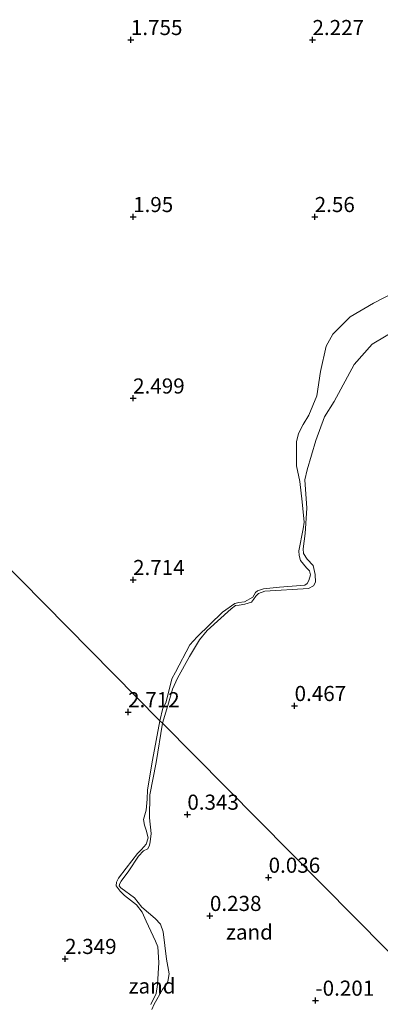
# Model space of a CAD drawing. Units: metres. Extents: x 130259 to 140000, y 443748 to 450002.
# Drawn here: x 132852 to 132912, y 445215 to 445378 of the extents above; entities that cross this region are included whole.
import ezdxf
from ezdxf.enums import TextEntityAlignment as Align

# ---------------------------------------------------------------- set-up
doc = ezdxf.new("R2010")
doc.units = ezdxf.units.M
doc.layers.get('0').update_dxf_attribs({"lineweight": 25})
for name, color, linetype, lineweight in [('B-ME-GW-HOOGTEPUNT-S-B1', 10, 'Continuous', 25), ('B-ME-GW-KRUINLIJN-L-B1', 93, 'Continuous', 18), ('B-ME-GW-TEENLIJN-L-B1', 93, 'Continuous', 18), ('B-ME-IE-GRASLAND-GV-B6', 93, 'Continuous', 18), ('B-ME-IE-GRONDWERKLIJN-GROND_NIETINGERICHT-GV-B6', 253, 'Continuous', 18), ('B-ME-IE-HULPGEOMETRIE-L-B1', 53, 'Continuous', 18)]:
    doc.layers.add(name, color=color, linetype=linetype, lineweight=lineweight)
doc.styles.add('NLCS-ISO', font='NLCS-ISO.TTF')

# ---------------------------------------------------------------- blocks, each defined once
blk = doc.blocks.new('hoogtepunt')
for p, q in [((-0.5, 0), (0.5, 0)), ((0, 0.5), (0, -0.5))]:
    blk.add_line(p, q)

msp = doc.modelspace()

# ---------------------------------------------------------------- linework, layer by layer
at = {"layer": 'B-ME-GW-KRUINLIJN-L-B1'}
for points in [[(132923.11, 445337.81, 2.8), (132910.42, 445331.25, 2.82), (132906.55, 445329.01, 2.74), (132903.7, 445326.13, 2.71), (132902.61, 445324.16, 2.72), (132901.66, 445319.96, 2.72), (132901.04, 445315.92, 2.84), (132899.72, 445312.72, 2.69), (132898.81, 445311.2, 2.51), (132898.04, 445309.74, 2.78), (132897.72, 445308.35, 2.75), (132897.68, 445304.36, 2.84), (132898.27, 445301.78, 2.72), (132898.64, 445298.42, 2.68), (132898.97, 445295.05, 2.69), (132898.81, 445293.95, 2.65), (132898.07, 445290.32, 2.64), (132898.15, 445289.52, 2.65), (132898.38, 445288.71, 2.67), (132899.35, 445287.49, 2.6), (132899.84, 445287.01, 2.61), (132900, 445286.37, 2.58), (132899.75, 445285.42, 2.53), (132899.46, 445284.89, 2.54), (132899.09, 445284.65, 2.65), (132894.89, 445284.3, 2.67), (132892.22, 445284.06, 2.64), (132891.27, 445283.7, 2.64), (132890.91, 445283.42, 2.64), (132890.5, 445282.68, 2.53), (132889.1, 445281.88, 2.56), (132888.19, 445281.77, 2.58), (132887.48, 445281.61, 2.67), (132885.47, 445280.19, 2.72), (132881.3, 445276.12, 2.58), (132880.08, 445274.77, 2.56), (132877.68, 445270.24, 2.54), (132877.12, 445269.15, 2.58), (132876.63, 445267.34, 2.6), (132876.08, 445265.17, 2.54), (132875.59, 445264.28, 2.57), (132875.14, 445262.23, 2.49)], [(132873.65, 445215.3, 2.34), (132874.5, 445217.11, 2.35), (132874.73, 445218.6, 2.39), (132874.95, 445222.28, 2.41), (132874.8, 445224.82, 2.44), (132874.38, 445225.77, 2.34), (132872.83, 445229.11, 2.33), (132872.22, 445230.6, 2.36), (132871.26, 445231.78, 2.36), (132869.3, 445233.36, 2.36), (132868.58, 445234.04, 2.43), (132867.9, 445234.94, 2.39), (132867.93, 445235.52, 2.38), (132868.31, 445236.21, 2.34), (132869.53, 445237.84, 2.35), (132871.43, 445240.28, 2.43), (132872.08, 445240.95, 2.36), (132872.83, 445241.81, 2.36), (132873.17, 445242.87, 2.33), (132872.86, 445244.16, 2.31), (132872.56, 445244.98, 2.43), (132872.44, 445245.88, 2.4), (132872.87, 445247.45, 2.4), (132873.03, 445249.26, 2.4), (132873.09, 445250.79, 2.41), (132873.9, 445255.69, 2.41), (132875.14, 445262.23, 2.49)]]:
    msp.add_polyline3d(points, dxfattribs=at)
at = {"layer": 'B-ME-GW-TEENLIJN-L-B1'}
for points in [[(132875.57, 445261.8, 0.66), (132876.43, 445264.77, 0.68), (132877.22, 445267.43, 0.64), (132878.02, 445269.29, 0.72), (132879.99, 445272.85, 0.82), (132881.68, 445275.62, 0.96), (132882.93, 445277.17, 0.95), (132886.91, 445280.74, 0.95), (132887.59, 445281.26, 0.96), (132888.2, 445281.34, 0.97), (132889.18, 445281.5, 0.95), (132890.24, 445281.84, 0.91), (132890.61, 445282.26, 0.86), (132890.99, 445282.8, 0.82), (132891.4, 445283.28, 0.81), (132892.46, 445283.64, 0.88), (132899.66, 445284.09, 0.91), (132900.48, 445284.51, 0.91), (132900.86, 445285.14, 0.92), (132900.8, 445286.41, 1.05), (132900.42, 445287.91, 1.13), (132899.45, 445288.94, 1.27), (132898.85, 445289.89, 1.33), (132898.79, 445290.63, 1.35), (132899.13, 445293.18, 1.48), (132899.42, 445297.36, 1.92), (132899.09, 445302.04, 2.27), (132899.45, 445303.73, 2.4), (132900.88, 445308.57, 2.46), (132902.3, 445312.46, 2.53), (132903.9, 445314.99, 2.47), (132907.24, 445321.14, 2.45), (132910.2, 445324.51, 2.4), (132916.61, 445328.27, 2.43)], [(132873.78, 445214.49, 1.08), (132874.19, 445215.36, 1.03), (132875.55, 445217.81, 0.93), (132876.23, 445218.71, 0.74), (132876.45, 445219.12, 0.3), (132876.63, 445220.39, 0.33), (132876.21, 445222.8, 0.29), (132875.64, 445227.35, 0.36), (132875.2, 445228.59, 0.39), (132874.32, 445229.54, 0.39), (132872.12, 445231.41, 0.46), (132870.95, 445232.95, 0.69), (132868.67, 445234.58, 0.86), (132868.39, 445234.92, 0.94), (132868.52, 445235.32, 0.96), (132868.73, 445235.7, 0.98), (132869.98, 445237.41, 0.9), (132871.59, 445239.82, 0.79), (132872.42, 445240.7, 0.65), (132873.12, 445241.06, 0.58), (132873.43, 445241.64, 0.54), (132873.53, 445242.2, 0.55), (132873.7, 445243.58, 0.6), (132873.41, 445246.16, 0.6), (132873.45, 445249.96, 0.66), (132874.49, 445255.34, 0.65), (132875.57, 445261.8, 0.66)]]:
    msp.add_polyline3d(points, dxfattribs=at)
at = {"layer": 'B-ME-IE-GRASLAND-GV-B6'}
for points in [[(132923.11, 445337.81, 2.8), (132910.42, 445331.25, 2.82), (132906.55, 445329.01, 2.74), (132903.7, 445326.13, 2.71), (132902.61, 445324.16, 2.72), (132901.66, 445319.96, 2.72), (132901.04, 445315.92, 2.84), (132899.72, 445312.72, 2.69), (132898.81, 445311.2, 2.51), (132898.04, 445309.74, 2.78), (132897.72, 445308.35, 2.75), (132897.68, 445304.36, 2.84), (132898.27, 445301.78, 2.72), (132898.64, 445298.42, 2.68), (132898.97, 445295.05, 2.69), (132898.81, 445293.95, 2.65), (132898.07, 445290.32, 2.64), (132898.15, 445289.52, 2.65), (132898.38, 445288.71, 2.67), (132899.35, 445287.49, 2.6), (132899.84, 445287.01, 2.61), (132900, 445286.37, 2.58), (132899.75, 445285.42, 2.53), (132899.46, 445284.89, 2.54), (132899.09, 445284.65, 2.65), (132894.89, 445284.3, 2.67), (132892.22, 445284.06, 2.64), (132891.27, 445283.7, 2.64), (132890.91, 445283.42, 2.64), (132890.5, 445282.68, 2.53), (132889.1, 445281.88, 2.56), (132888.19, 445281.77, 2.58), (132887.48, 445281.61, 2.67), (132885.47, 445280.19, 2.72), (132881.3, 445276.12, 2.58), (132880.08, 445274.77, 2.56), (132877.68, 445270.24, 2.54), (132877.12, 445269.15, 2.58), (132876.63, 445267.34, 2.6), (132876.08, 445265.17, 2.54), (132875.59, 445264.28, 2.57), (132875.14, 445262.23, 2.49), (132848.3, 445289.37, 2.87)], [(132791.34, 445214.65, 2.98), (132797.24, 445221.96, 2.93), (132807.49, 445234.36, 2.91), (132818.79, 445247.22, 2.88), (132827.86, 445256.95, 2.86), (132836.91, 445267.51, 2.88), (132840.91, 445272.82, 2.91), (132844.23, 445278.23, 2.96), (132845.74, 445281.27, 2.94), (132846.99, 445284.28, 2.92), (132847.93, 445287.81, 2.87), (132848.3, 445289.37, 2.87), (132875.14, 445262.23, 2.49)], [(132875.14, 445262.23, 2.49), (132873.9, 445255.69, 2.41), (132873.09, 445250.79, 2.41), (132873.03, 445249.26, 2.4), (132872.87, 445247.45, 2.4), (132872.44, 445245.88, 2.4), (132872.56, 445244.98, 2.43), (132872.86, 445244.16, 2.31), (132873.17, 445242.87, 2.33), (132872.83, 445241.81, 2.36), (132872.08, 445240.95, 2.36), (132871.43, 445240.28, 2.43), (132869.53, 445237.84, 2.35), (132868.31, 445236.21, 2.34), (132867.93, 445235.52, 2.38), (132867.9, 445234.94, 2.39), (132868.58, 445234.04, 2.43), (132869.3, 445233.36, 2.36), (132871.26, 445231.78, 2.36), (132872.22, 445230.6, 2.36), (132872.83, 445229.11, 2.33), (132874.38, 445225.77, 2.34), (132874.8, 445224.82, 2.44), (132874.95, 445222.28, 2.41), (132874.73, 445218.6, 2.39), (132874.5, 445217.11, 2.35), (132873.65, 445215.3, 2.34)]]:
    msp.add_polyline3d(points, dxfattribs=at)
at = {"layer": 'B-ME-IE-GRONDWERKLIJN-GROND_NIETINGERICHT-GV-B6'}
for points in [[(132875.57, 445261.8, 0.66), (132875.14, 445262.23, 2.49), (132875.59, 445264.28, 2.57), (132876.08, 445265.17, 2.54), (132876.63, 445267.34, 2.6), (132877.12, 445269.15, 2.58), (132877.68, 445270.24, 2.54), (132880.08, 445274.77, 2.56), (132881.3, 445276.12, 2.58), (132885.47, 445280.19, 2.72), (132887.48, 445281.61, 2.67), (132888.19, 445281.77, 2.58), (132889.1, 445281.88, 2.56), (132890.5, 445282.68, 2.53), (132890.91, 445283.42, 2.64), (132891.27, 445283.7, 2.64), (132892.22, 445284.06, 2.64), (132894.89, 445284.3, 2.67), (132899.09, 445284.65, 2.65), (132899.46, 445284.89, 2.54), (132899.75, 445285.42, 2.53), (132900, 445286.37, 2.58), (132899.84, 445287.01, 2.61), (132899.35, 445287.49, 2.6), (132898.38, 445288.71, 2.67), (132898.15, 445289.52, 2.65), (132898.07, 445290.32, 2.64), (132898.81, 445293.95, 2.65), (132898.97, 445295.05, 2.69), (132898.64, 445298.42, 2.68), (132898.27, 445301.78, 2.72), (132897.68, 445304.36, 2.84), (132897.72, 445308.35, 2.75), (132898.04, 445309.74, 2.78), (132898.81, 445311.2, 2.51), (132899.72, 445312.72, 2.69), (132901.04, 445315.92, 2.84), (132901.66, 445319.96, 2.72), (132902.61, 445324.16, 2.72), (132903.7, 445326.13, 2.71), (132906.55, 445329.01, 2.74), (132910.42, 445331.25, 2.82), (132923.11, 445337.81, 2.8)], [(132916.61, 445328.27, 2.43), (132910.2, 445324.51, 2.4), (132907.24, 445321.14, 2.45), (132903.9, 445314.99, 2.47), (132902.3, 445312.46, 2.53), (132900.88, 445308.57, 2.46), (132899.45, 445303.73, 2.4), (132899.09, 445302.04, 2.27), (132899.42, 445297.36, 1.92), (132899.13, 445293.18, 1.48), (132898.79, 445290.63, 1.35), (132898.85, 445289.89, 1.33), (132899.45, 445288.94, 1.27), (132900.42, 445287.91, 1.13), (132900.8, 445286.41, 1.05), (132900.86, 445285.14, 0.92), (132900.48, 445284.51, 0.91), (132899.66, 445284.09, 0.91), (132892.46, 445283.64, 0.88), (132891.4, 445283.28, 0.81), (132890.99, 445282.8, 0.82), (132890.61, 445282.26, 0.86), (132890.24, 445281.84, 0.91), (132889.18, 445281.5, 0.95), (132888.2, 445281.34, 0.97), (132887.59, 445281.26, 0.96), (132886.91, 445280.74, 0.95), (132882.93, 445277.17, 0.95), (132881.68, 445275.62, 0.96), (132879.99, 445272.85, 0.82), (132878.02, 445269.29, 0.72), (132877.22, 445267.43, 0.64), (132876.43, 445264.77, 0.68), (132875.57, 445261.8, 0.66)], [(132923.11, 445213.72, 0.1), (132875.57, 445261.8, 0.66), (132876.43, 445264.77, 0.68), (132877.22, 445267.43, 0.64), (132878.02, 445269.29, 0.72), (132879.99, 445272.85, 0.82), (132881.68, 445275.62, 0.96), (132882.93, 445277.17, 0.95), (132886.91, 445280.74, 0.95), (132887.59, 445281.26, 0.96), (132888.2, 445281.34, 0.97), (132889.18, 445281.5, 0.95), (132890.24, 445281.84, 0.91), (132890.61, 445282.26, 0.86), (132890.99, 445282.8, 0.82), (132891.4, 445283.28, 0.81), (132892.46, 445283.64, 0.88), (132899.66, 445284.09, 0.91), (132900.48, 445284.51, 0.91), (132900.86, 445285.14, 0.92), (132900.8, 445286.41, 1.05), (132900.42, 445287.91, 1.13), (132899.45, 445288.94, 1.27), (132898.85, 445289.89, 1.33), (132898.79, 445290.63, 1.35), (132899.13, 445293.18, 1.48), (132899.42, 445297.36, 1.92), (132899.09, 445302.04, 2.27), (132899.45, 445303.73, 2.4), (132900.88, 445308.57, 2.46), (132902.3, 445312.46, 2.53), (132903.9, 445314.99, 2.47), (132907.24, 445321.14, 2.45), (132910.2, 445324.51, 2.4), (132916.61, 445328.27, 2.43)], [(132873.65, 445215.3, 2.34), (132874.5, 445217.11, 2.35), (132874.73, 445218.6, 2.39), (132874.95, 445222.28, 2.41), (132874.8, 445224.82, 2.44), (132874.38, 445225.77, 2.34), (132872.83, 445229.11, 2.33), (132872.22, 445230.6, 2.36), (132871.26, 445231.78, 2.36), (132869.3, 445233.36, 2.36), (132868.58, 445234.04, 2.43), (132867.9, 445234.94, 2.39), (132867.93, 445235.52, 2.38), (132868.31, 445236.21, 2.34), (132869.53, 445237.84, 2.35), (132871.43, 445240.28, 2.43), (132872.08, 445240.95, 2.36), (132872.83, 445241.81, 2.36), (132873.17, 445242.87, 2.33), (132872.86, 445244.16, 2.31), (132872.56, 445244.98, 2.43), (132872.44, 445245.88, 2.4), (132872.87, 445247.45, 2.4), (132873.03, 445249.26, 2.4), (132873.09, 445250.79, 2.41), (132873.9, 445255.69, 2.41), (132875.14, 445262.23, 2.49), (132875.57, 445261.8, 0.66)], [(132873.78, 445214.49, 1.08), (132874.19, 445215.36, 1.03), (132875.55, 445217.81, 0.93), (132876.23, 445218.71, 0.74), (132876.45, 445219.12, 0.3), (132876.63, 445220.39, 0.33), (132876.21, 445222.8, 0.29), (132875.64, 445227.35, 0.36), (132875.2, 445228.59, 0.39), (132874.32, 445229.54, 0.39), (132872.12, 445231.41, 0.46), (132870.95, 445232.95, 0.69), (132868.67, 445234.58, 0.86), (132868.39, 445234.92, 0.94), (132868.52, 445235.32, 0.96), (132868.73, 445235.7, 0.98), (132869.98, 445237.41, 0.9), (132871.59, 445239.82, 0.79), (132872.42, 445240.7, 0.65), (132873.12, 445241.06, 0.58), (132873.43, 445241.64, 0.54), (132873.53, 445242.2, 0.55), (132873.7, 445243.58, 0.6), (132873.41, 445246.16, 0.6), (132873.45, 445249.96, 0.66), (132874.49, 445255.34, 0.65), (132875.57, 445261.8, 0.66), (132923.11, 445213.72, 0.1)], [(132875.57, 445261.8, 0.66), (132874.49, 445255.34, 0.65), (132873.45, 445249.96, 0.66), (132873.41, 445246.16, 0.6), (132873.7, 445243.58, 0.6), (132873.53, 445242.2, 0.55), (132873.43, 445241.64, 0.54), (132873.12, 445241.06, 0.58), (132872.42, 445240.7, 0.65), (132871.59, 445239.82, 0.79), (132869.98, 445237.41, 0.9), (132868.73, 445235.7, 0.98), (132868.52, 445235.32, 0.96), (132868.39, 445234.92, 0.94), (132868.67, 445234.58, 0.86), (132870.95, 445232.95, 0.69), (132872.12, 445231.41, 0.46), (132874.32, 445229.54, 0.39), (132875.2, 445228.59, 0.39), (132875.64, 445227.35, 0.36), (132876.21, 445222.8, 0.29), (132876.63, 445220.39, 0.33), (132876.45, 445219.12, 0.3), (132876.23, 445218.71, 0.74), (132875.55, 445217.81, 0.93), (132874.19, 445215.36, 1.03), (132873.78, 445214.49, 1.08)]]:
    msp.add_polyline3d(points, dxfattribs=at)
at = {"layer": 'B-ME-IE-HULPGEOMETRIE-L-B1'}
msp.add_polyline3d([(132803.63, 445334.55, 2.85), (132806.64, 445331.5, 3.21), (132821.91, 445316.06, 7.26), (132822.72, 445315.99, 7.37), (132826.38, 445315.67, 7.44), (132831.19, 445306.68, 7.56), (132832.23, 445305.63, 7.52), (132844.27, 445293.45, 2.86), (132848.3, 445289.37, 2.87), (132875.14, 445262.23, 2.49), (132875.57, 445261.8, 0.66), (132923.11, 445213.72, 0.1), (133024.28, 445111.43, 0.52)], dxfattribs=at)

# ---------------------------------------------------------------- block references
at = {"layer": 'B-ME-GW-HOOGTEPUNT-S-B1', "rotation": 90}
for p in [(132870.33, 445374.81, 1.75), (132870.33, 445374.81, 1.75), (132900.33, 445374.8, 2.23), (132900.33, 445374.8, 2.23), (132870.7, 445345.54, 1.95), (132870.7, 445345.54, 1.95), (132900.7, 445345.54, 2.56), (132900.7, 445345.54, 2.56), (132870.7, 445315.54, 2.5), (132870.7, 445315.54, 2.5), (132870.69, 445285.53, 2.71), (132870.69, 445285.53, 2.71), (132897.38, 445264.7, 0.47), (132897.38, 445264.7, 0.47), (132869.87, 445263.67, 2.71), (132869.87, 445263.67, 2.71), (132879.66, 445246.73, 0.34), (132879.66, 445246.73, 0.34), (132893.09, 445236.31, 0.04), (132893.09, 445236.31, 0.04), (132883.39, 445229.99, 0.24), (132883.39, 445229.99, 0.24), (132859.45, 445222.88, 2.35), (132859.45, 445222.88, 2.35), (132900.83, 445215.98, -0.2), (132900.83, 445215.98, -0.2)]:
    msp.add_blockref('hoogtepunt', p, dxfattribs=at)

# ---------------------------------------------------------------- texts
at = {"layer": 'B-ME-GW-HOOGTEPUNT-S-B1', "ltscale": 0.2, "style": 'NLCS-ISO'}
for s, p in [('1.755', (132870.33, 445374.81, 1.75)), ('1.755', (132870.33, 445374.81, 1.75)), ('2.227', (132900.33, 445374.8, 2.23)), ('2.227', (132900.33, 445374.8, 2.23)), ('1.95', (132870.7, 445345.54, 1.95)), ('1.95', (132870.7, 445345.54, 1.95)), ('2.56', (132900.7, 445345.54, 2.56)), ('2.56', (132900.7, 445345.54, 2.56)), ('2.499', (132870.7, 445315.54, 2.5)), ('2.499', (132870.7, 445315.54, 2.5)), ('2.714', (132870.69, 445285.53, 2.71)), ('2.714', (132870.69, 445285.53, 2.71)), ('0.467', (132897.38, 445264.7, 0.47)), ('0.467', (132897.38, 445264.7, 0.47)), ('2.712', (132869.87, 445263.67, 2.71)), ('2.712', (132869.87, 445263.67, 2.71)), ('0.343', (132879.66, 445246.73, 0.34)), ('0.343', (132879.66, 445246.73, 0.34)), ('0.036', (132893.09, 445236.31, 0.04)), ('0.036', (132893.09, 445236.31, 0.04)), ('0.238', (132883.39, 445229.99, 0.24)), ('0.238', (132883.39, 445229.99, 0.24)), ('2.349', (132859.45, 445222.88, 2.35)), ('2.349', (132859.45, 445222.88, 2.35)), ('-0.201', (132900.83, 445215.98, -0.2)), ('-0.201', (132900.83, 445215.98, -0.2))]:
    msp.add_text(s, height=2.5, dxfattribs=at).set_placement(p, align=Align.BOTTOM_LEFT)
at = {"layer": 'B-ME-IE-GRONDWERKLIJN-GROND_NIETINGERICHT-GV-B6', "ltscale": 0.2, "style": 'NLCS-ISO'}
for p in [(132889.93, 445227.29), (132873.84, 445218.38)]:
    msp.add_text('zand', height=2.5, dxfattribs=at).set_placement(p, align=Align.MIDDLE_CENTER)

doc.saveas('drawing.dxf')
